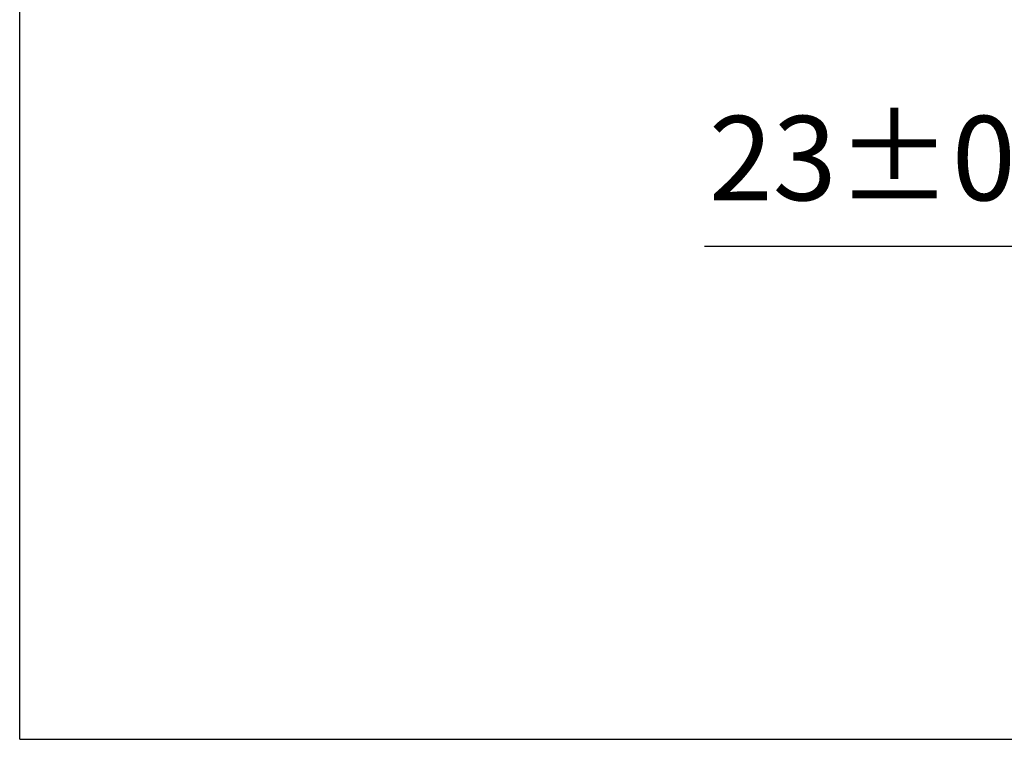
# Model space of a CAD drawing. Units: millimetres. Extents: x -335 to 305, y -211 to 249.
# Drawn here: x -335 to -240, y -95 to -26 of the extents above; entities that cross this region are included whole.
import ezdxf

# ---------------------------------------------------------------- set-up
doc = ezdxf.new("R2010")
doc.units = ezdxf.units.MM
doc.layers.add('CAXA3', color=7, linetype='Continuous', lineweight=25)
doc.layers.add('CAXA4', color=3, linetype='Continuous', lineweight=25)
doc.styles.add('标准', font='txt', dxfattribs={"width": 0.667})
doc.dimstyles.new('标准', dxfattribs={"dimscale": 1.5, "dimtxt": 3.6, "dimasz": 4, "dimexe": 2, "dimexo": 0, "dimtad": 1, "dimdec": 3, "dimzin": 12, "dimdsep": 46, "dimtxsty": '标准', "dimcen": 0, "dimdle": 6, "dimaunit": 1, "dimazin": 2, "dimtfac": 1, "dimtdec": 3, "dimtmove": 0, "dimatfit": 3, "dimfxl": 0, "dimtolj": 1, "dimtzin": 0, "dimarcsym": 0})

# ---------------------------------------------------------------- blocks, each defined once
blk = doc.blocks.new('CAXBLOCK19')
at = {"layer": 'CAXA4', "color": 0, "insert": (-268.504, -35.588), "char_height": 8.1, "attachment_point": 1, "style": '标准'}
blk.add_mtext('\\fFangSong_GB2312|b0|i0|p34;23{%%P}0.26', dxfattribs=at)
blk = doc.blocks.new('*CAXBLOCK1819')
at = {"layer": 'CAXA4', "linetype": 'Continuous', "lineweight": 25}
for points in [[(-226.188, -48.091), (-235.188, -49.216), (-235.188, -46.966)], [(-203.188, -48.091), (-194.188, -49.216), (-194.188, -46.966)]]:
    blk.add_hatch(color=0, dxfattribs=at).paths.add_polyline_path(points, flags=0)
at = {"layer": 'CAXA4', "color": 0, "linetype": 'Continuous', "lineweight": 25}
for p, q in [((-226.188, 41.519), (-226.188, -52.591)), ((-203.188, -1.481), (-203.188, -52.591)), ((-268.909, -48.091), (-189.688, -48.091))]:
    blk.add_line(p, q, dxfattribs=at)
blk.add_blockref('CAXBLOCK19', (0, 0), dxfattribs=at)

msp = doc.modelspace()

# ---------------------------------------------------------------- linework, layer by layer
at = {"layer": 'CAXA3', "linetype": 'Continuous', "lineweight": 25}
for q in [(-334.6195, 222.8883), (295.3805, -95.427)]:
    msp.add_line((-334.6195, -95.427), q, dxfattribs=at)

# ---------------------------------------------------------------- dimensions: what is measured, and where the dimension line sits
at = {"layer": 'CAXA4'}
dim = msp.add_linear_dim(base=(-253.7186, -48.0909), p1=(-226.1885, 41.5186), p2=(-203.1885, -1.4814), text='\\fFangSong_GB2312;23\\S+0.26^ -0.26;', dimstyle='标准', dxfattribs=at)
dim.commit()
dim.dimension.update_dxf_attribs({"geometry": '*CAXBLOCK1819', "text_midpoint": (-253.7186, -41.1361)})

doc.saveas('drawing.dxf')
